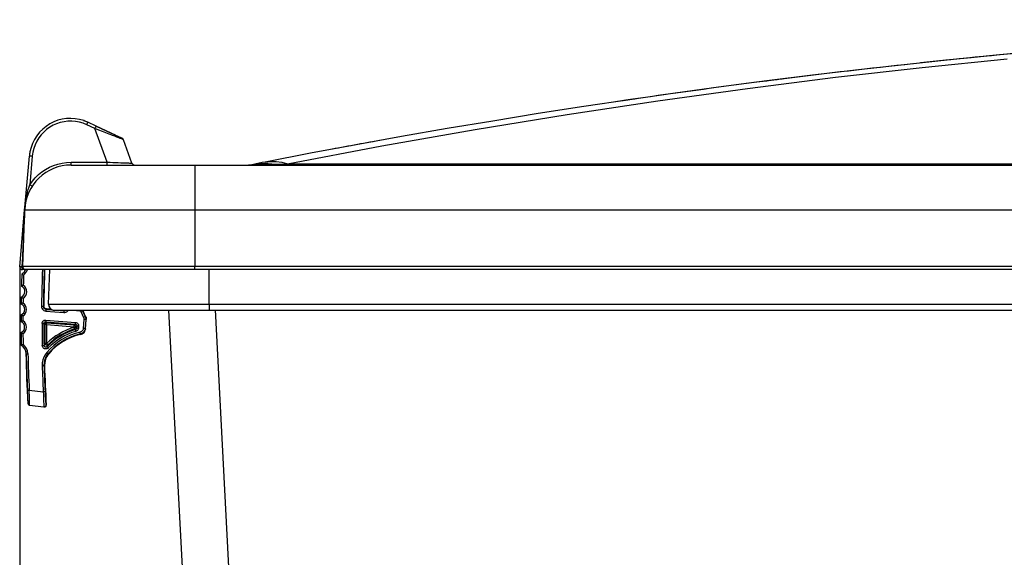
# Model space of a CAD drawing. Extents: x 0 to 841, y 0 to 594.
# Drawn here: x 687 to 721, y 398 to 417 of the extents above; entities that cross this region are included whole.
import ezdxf
from ezdxf.enums import TextEntityAlignment as Align

# ---------------------------------------------------------------- set-up
doc = ezdxf.new("R2010")
doc.units = 0
doc.header["$LTSCALE"] = 46.255
doc.layers.get('0').update_dxf_attribs({"linetype": 'CONTINUOUS'})
doc.layers.add('DIMENSION', color=7, linetype='CONTINUOUS')
doc.styles.add('TEXTSTYLE_3', font='arial.ttf')
doc.dimstyles.get("Standard").update_dxf_attribs({"dimtxt": 2.5, "dimasz": 2.5, "dimexe": 1.25, "dimexo": 0.625, "dimtad": 1, "dimcen": 2.5, "dimazin": 3, "dimtfac": 1, "dimtmove": 0, "dimatfit": 3})

# ---------------------------------------------------------------- blocks, each defined once
blk = doc.blocks.new('_FILLED')
at = {"color": 0, "linetype": 'BYBLOCK'}
blk.add_solid([(0, 0), (-1, 0.1875), (-1, -0.1875)], dxfattribs=at)
blk = doc.blocks.new('*D8')
at = {"layer": 'DIMENSION', "color": 2, "linetype": 'CONTINUOUS'}
for p, q in [((687.345, 408.231), (687.345, 341.299)), ((710.272, 339.531), (710.272, 315.931)), ((687.345, 338.291), (687.345, 329.77)), ((687.345, 326.863), (687.345, 315.931)), ((687.345, 317.931), (698.809, 317.931)), ((710.272, 317.931), (698.809, 317.931))]:
    blk.add_line(p, q, dxfattribs=at)
at = {"layer": 'DIMENSION', "color": 2, "linetype": 'CONTINUOUS', "xscale": 4, "yscale": 4, "zscale": 4, "rotation": 180}
blk.add_blockref('_FILLED', (687.345, 317.931), dxfattribs=at)
at = {"layer": 'DIMENSION', "color": 2, "linetype": 'CONTINUOUS', "xscale": 4, "yscale": 4, "zscale": 4}
blk.add_blockref('_FILLED', (710.272, 317.931), dxfattribs=at)
at = {"layer": 'DIMENSION', "color": 5, "linetype": 'CONTINUOUS', "style": 'TEXTSTYLE_3'}
blk.add_text('115', height=3.5, dxfattribs=at).set_placement((698.809, 318.806), align=Align.CENTER)

msp = doc.modelspace()

# ---------------------------------------------------------------- linework, layer by layer
at = {"color": 9, "linetype": 'CONTINUOUS'}
for p, q in [((689.936, 412.982), (689.65, 413.115)), ((690.356, 411.828), (689.936, 412.982)), ((687.778, 412.034), (687.692, 411.054)), ((689.117, 411.828), (690.356, 411.828)), ((696.562, 411.772), (795.982, 411.772)), ((687.518, 410.185), (687.517, 410.166)), ((687.519, 410.213), (687.518, 410.187)), ((687.518, 410.187), (687.518, 410.185)), ((693.372, 410.187), (693.372, 408.235)), ((693.372, 410.187), (799.172, 410.187)), ((687.454, 408.158), (687.446, 408.163)), ((687.446, 408.15), (687.446, 408.163)), ((687.449, 408.234), (687.45, 408.235)), ((687.449, 408.234), (687.449, 408.234)), ((687.465, 408.151), (687.454, 408.158)), ((687.85, 408.235), (687.823, 408.235)), ((799.172, 408.235), (693.372, 408.235)), ((693.87, 406.938), (693.87, 408.131)), ((688.248, 406.703), (688.865, 406.655)), ((688.341, 406.938), (688.86, 406.938)), ((688.859, 406.731), (688.87, 406.716)), ((688.86, 406.938), (688.941, 406.938)), ((688.941, 406.938), (693.87, 406.938)), ((689.002, 406.731), (689.011, 406.725)), ((689.188, 406.731), (689.414, 406.713)), ((689.415, 406.731), (689.414, 406.713)), ((689.447, 406.69), (689.543, 406.488)), ((689.493, 406.731), (689.502, 406.717)), ((689.502, 406.717), (689.512, 406.731)), ((693.87, 406.938), (798.674, 406.938)), ((696.146, 367.3), (694.079, 406.742)), ((688.241, 406.335), (689.255, 406.256)), ((688.245, 406.396), (689.26, 406.316)), ((688.27, 406.303), (689.223, 406.228)), ((689.557, 406.416), (689.532, 406.105)), ((689.598, 406.514), (689.616, 406.518)), ((689.618, 406.411), (689.635, 406.414)), ((688.266, 406.242), (689.218, 406.167)), ((689.218, 406.167), (689.217, 406.147)), ((689.255, 406.256), (689.223, 406.228)), ((689.279, 406.163), (689.277, 406.142)), ((689.311, 406.19), (689.279, 406.163)), ((689.311, 406.19), (689.305, 406.119)), ((689.372, 406.185), (689.366, 406.114)), ((687.673, 403.985), (688.156, 403.921)), ((687.685, 403.472), (687.685, 403.477))]:
    msp.add_line(p, q, dxfattribs=at)
at = {"color": 7, "linetype": 'CONTINUOUS'}
for p, q in [((689.978, 413.069), (689.692, 413.202)), ((690.496, 412.827), (689.978, 413.069)), ((689.978, 413.069), (690.496, 412.827)), ((690.512, 412.82), (690.496, 412.827)), ((690.512, 412.82), (690.509, 412.821)), ((690.588, 412.784), (690.512, 412.82)), ((690.634, 412.763), (690.588, 412.784)), ((690.589, 412.784), (690.634, 412.763)), ((690.589, 412.784), (690.634, 412.763)), ((690.634, 412.763), (690.592, 412.783)), ((690.865, 412.656), (690.634, 412.763)), ((690.634, 412.763), (690.865, 412.656)), ((690.865, 412.656), (690.634, 412.763)), ((690.634, 412.763), (690.865, 412.656)), ((691.208, 411.797), (690.916, 412.599)), ((687.523, 410.271), (687.678, 412.04)), ((689.117, 411.731), (693.372, 411.731)), ((693.372, 411.731), (799.172, 411.731)), ((687.345, 408.231), (687.516, 410.185)), ((687.45, 408.235), (687.518, 410.187)), ((687.516, 410.187), (687.523, 410.271)), ((687.516, 410.185), (687.516, 410.187)), ((687.345, 408.231), (687.347, 408.213)), ((687.436, 408.131), (687.446, 408.131)), ((687.446, 408.131), (687.436, 408.131)), ((687.436, 408.131), (687.446, 408.131)), ((687.446, 408.131), (687.436, 408.131)), ((687.436, 408.131), (687.446, 408.131)), ((687.446, 408.131), (687.436, 408.131)), ((687.436, 408.131), (687.446, 408.131)), ((687.446, 408.131), (687.436, 408.131)), ((687.55, 408.131), (687.446, 408.131)), ((687.75, 408.131), (687.55, 408.131)), ((693.372, 408.131), (687.75, 408.131)), ((688.341, 406.938), (688.383, 408.131)), ((688.341, 406.938), (688.383, 408.131)), ((799.172, 408.131), (693.372, 408.131)), ((688.252, 406.764), (688.489, 406.746)), ((688.431, 406.767), (688.27, 406.78)), ((688.541, 406.731), (688.681, 406.731)), ((688.67, 406.731), (688.74, 406.726)), ((688.681, 406.731), (689.04, 406.731)), ((688.74, 406.726), (688.87, 406.716)), ((689.04, 406.731), (693.87, 406.731)), ((689.502, 406.717), (689.598, 406.514)), ((689.614, 406.522), (689.514, 406.731)), ((694.548, 367.3), (692.482, 406.731)), ((693.87, 406.731), (798.674, 406.731)), ((689.618, 406.411), (689.593, 406.1)), ((689.609, 406.086), (689.635, 406.41)), ((689.616, 406.518), (689.614, 406.522)), ((689.635, 406.41), (689.635, 406.414)), ((688.343, 405.238), (688.339, 405.232)), ((687.678, 403.472), (687.685, 403.471)), ((687.685, 403.472), (688.177, 403.407)), ((688.177, 403.406), (688.19, 403.405))]:
    msp.add_line(p, q, dxfattribs=at)
at = {"color": 9, "linetype": 'CONTINUOUS'}
for points in [[(696.562, 411.772), (699.807, 412.386), (703.017, 412.952), (706.186, 413.469), (709.311, 413.94), (712.389, 414.366), (715.419, 414.748), (718.4, 415.088), (721.331, 415.389)], [(689.65, 413.115), (689.525, 413.166), (689.398, 413.203), (689.268, 413.227), (689.136, 413.238), (689.003, 413.236), (688.871, 413.22), (688.742, 413.191), (688.616, 413.15), (688.495, 413.096), (688.38, 413.03), (688.272, 412.953), (688.172, 412.865), (688.082, 412.768), (688.002, 412.662), (687.933, 412.549), (687.875, 412.429), (687.83, 412.303), (687.797, 412.171), (687.778, 412.034)], [(689.65, 413.115), (689.659, 413.135), (689.668, 413.153), (689.676, 413.17), (689.682, 413.184), (689.688, 413.194), (689.691, 413.2), (689.692, 413.202)], [(689.936, 412.982), (689.945, 413.001), (689.954, 413.02), (689.962, 413.037), (689.968, 413.05), (689.974, 413.061), (689.977, 413.067), (689.978, 413.069)], [(690.531, 412.751), (690.526, 412.752), (690.426, 412.791), (690.315, 412.834), (690.195, 412.881), (690.067, 412.931), (689.936, 412.982)], [(690.847, 412.627), (690.805, 412.643), (690.753, 412.664), (690.689, 412.689), (690.614, 412.718), (690.531, 412.751)], [(690.916, 412.599), (690.912, 412.601), (690.899, 412.606), (690.878, 412.615), (690.847, 412.627)], [(687.778, 412.034), (687.758, 412.036), (687.74, 412.037), (687.723, 412.039), (687.707, 412.039), (687.695, 412.04), (687.686, 412.04), (687.68, 412.04), (687.678, 412.04)], [(687.692, 411.054), (687.781, 411.179), (687.881, 411.294), (687.99, 411.4), (688.108, 411.496), (688.235, 411.581), (688.368, 411.654), (688.508, 411.715), (688.652, 411.763), (688.803, 411.798), (688.959, 411.82), (689.117, 411.828)], [(689.117, 411.731), (689.117, 411.734), (689.117, 411.741), (689.117, 411.752), (689.117, 411.767), (689.117, 411.786), (689.117, 411.806), (689.117, 411.828)], [(690.356, 411.731), (690.356, 411.734), (690.356, 411.741), (690.356, 411.752), (690.356, 411.767), (690.356, 411.786), (690.356, 411.806), (690.356, 411.828)], [(690.356, 411.828), (690.456, 411.824), (690.554, 411.82), (690.649, 411.816), (690.739, 411.813), (690.823, 411.81), (690.9, 411.807), (690.97, 411.804), (691.032, 411.802), (691.085, 411.8), (691.129, 411.799), (691.163, 411.798), (691.188, 411.797), (691.203, 411.797), (691.208, 411.797)], [(693.372, 411.731), (693.372, 411.723), (693.372, 411.698), (693.372, 411.656), (693.372, 411.599), (693.372, 411.526), (693.372, 411.439), (693.372, 411.338), (693.372, 411.224), (693.372, 411.131)], [(695.155, 411.731), (695.495, 411.734), (695.832, 411.741), (696.162, 411.754)], [(695.387, 411.754), (695.642, 411.787), (695.901, 411.787), (696.162, 411.754)], [(695.793, 411.834), (695.981, 411.857), (696.173, 411.855), (696.367, 411.826), (696.562, 411.772)], [(696.162, 411.754), (696.359, 411.763), (696.562, 411.772)], [(687.523, 410.271), (687.541, 410.427), (687.562, 410.564), (687.586, 410.686), (687.612, 410.793), (687.639, 410.89), (687.666, 410.978), (687.692, 411.054)], [(687.776, 411.003), (687.774, 411.004), (687.767, 411.008), (687.757, 411.013), (687.744, 411.021), (687.728, 411.031), (687.711, 411.042), (687.692, 411.054)], [(693.372, 411.131), (693.372, 411.099), (693.372, 410.963), (693.372, 410.819), (693.372, 410.668), (693.372, 410.511), (693.372, 410.35), (693.372, 410.187)], [(687.517, 410.166), (687.516, 410.147), (687.515, 410.127), (687.514, 410.105), (687.512, 410.082), (687.511, 410.056), (687.51, 410.028), (687.508, 409.998), (687.507, 409.964), (687.505, 409.928), (687.503, 409.891), (687.501, 409.852), (687.499, 409.811), (687.497, 409.767), (687.494, 409.719), (687.492, 409.666), (687.489, 409.609), (687.486, 409.545), (687.482, 409.475), (687.478, 409.399), (687.474, 409.319), (687.47, 409.234), (687.466, 409.144), (687.461, 409.045), (687.455, 408.938), (687.449, 408.82), (687.443, 408.69), (687.436, 408.55), (687.428, 408.398), (687.42, 408.234)], [(687.518, 410.187), (687.535, 410.187), (687.584, 410.187), (687.665, 410.187), (687.778, 410.187), (687.923, 410.187), (688.098, 410.187), (688.303, 410.187), (688.536, 410.187), (688.795, 410.187), (689.081, 410.187), (689.391, 410.187), (689.722, 410.187), (690.075, 410.187), (690.445, 410.187), (690.832, 410.187), (691.234, 410.187), (691.647, 410.187), (692.07, 410.187), (692.5, 410.187), (692.935, 410.187), (693.372, 410.187)], [(687.518, 410.185), (687.518, 410.186), (687.518, 410.186), (687.518, 410.187)], [(687.523, 410.271), (687.521, 410.242), (687.519, 410.213)], [(687.421, 408.216), (687.404, 408.215), (687.388, 408.214), (687.374, 408.213), (687.362, 408.213), (687.354, 408.213), (687.348, 408.213), (687.347, 408.213)], [(687.42, 408.234), (687.43, 408.234), (687.438, 408.234), (687.445, 408.234), (687.449, 408.234)], [(687.42, 408.234), (687.42, 408.233), (687.42, 408.231)], [(687.421, 408.216), (687.42, 408.224), (687.42, 408.231)], [(687.439, 408.218), (687.431, 408.217), (687.421, 408.216)], [(687.446, 408.163), (687.439, 408.172), (687.432, 408.182), (687.427, 408.193), (687.424, 408.204), (687.421, 408.216)], [(687.451, 408.219), (687.449, 408.219), (687.445, 408.219), (687.439, 408.218)], [(687.476, 408.164), (687.471, 408.167), (687.464, 408.168), (687.455, 408.167), (687.446, 408.163)], [(687.446, 408.131), (687.446, 408.133), (687.446, 408.14), (687.446, 408.15)], [(687.823, 408.235), (687.69, 408.235), (687.585, 408.235), (687.51, 408.235), (687.465, 408.235), (687.45, 408.235)], [(687.55, 408.131), (687.526, 408.133), (687.505, 408.136), (687.485, 408.142), (687.465, 408.151)], [(693.372, 408.235), (692.951, 408.235), (692.532, 408.235), (692.115, 408.235), (691.705, 408.235), (691.304, 408.235), (690.913, 408.235), (690.535, 408.235), (690.171, 408.235), (689.824, 408.235), (689.494, 408.235), (689.185, 408.235), (688.896, 408.235), (688.631, 408.235), (688.39, 408.235), (688.174, 408.235), (687.985, 408.235), (687.85, 408.235)], [(693.372, 408.131), (693.372, 408.133), (693.372, 408.139), (693.372, 408.149), (693.372, 408.162), (693.372, 408.177), (693.372, 408.195), (693.372, 408.215), (693.372, 408.235)], [(688.159, 406.866), (688.156, 406.866), (688.147, 406.866), (688.134, 406.866), (688.117, 406.867), (688.098, 406.867)], [(688.098, 406.867), (688.101, 406.832), (688.112, 406.799), (688.129, 406.769), (688.153, 406.743), (688.181, 406.723), (688.214, 406.71), (688.248, 406.703)], [(688.176, 406.882), (688.172, 406.878), (688.168, 406.875), (688.164, 406.871), (688.159, 406.866)], [(688.159, 406.866), (688.161, 406.845), (688.168, 406.824), (688.179, 406.805), (688.193, 406.789), (688.211, 406.777), (688.231, 406.768), (688.252, 406.764)], [(688.252, 406.764), (688.252, 406.761), (688.251, 406.752), (688.25, 406.739), (688.249, 406.722), (688.248, 406.703)], [(688.27, 406.78), (688.266, 406.776), (688.261, 406.772), (688.257, 406.768), (688.252, 406.764)], [(688.865, 406.655), (688.899, 406.656), (688.932, 406.664), (688.962, 406.678), (688.989, 406.699), (689.011, 406.725)], [(688.87, 406.716), (688.869, 406.712), (688.869, 406.704), (688.868, 406.69), (688.866, 406.673), (688.865, 406.655)], [(688.87, 406.716), (688.891, 406.716), (688.911, 406.721), (688.931, 406.73), (688.932, 406.731)], [(689.011, 406.725), (689.017, 406.731), (689.017, 406.731)], [(689.414, 406.713), (689.422, 406.712), (689.43, 406.709), (689.437, 406.704), (689.443, 406.698), (689.447, 406.69)], [(689.502, 406.717), (689.499, 406.715), (689.491, 406.712), (689.479, 406.706), (689.464, 406.699), (689.447, 406.69)], [(693.87, 406.938), (693.87, 406.835), (693.87, 406.759), (693.87, 406.731)], [(688.114, 406.274), (688.117, 406.303), (688.127, 406.33), (688.143, 406.354), (688.164, 406.373), (688.189, 406.387), (688.217, 406.395), (688.245, 406.396)], [(688.114, 406.274), (688.133, 406.274), (688.149, 406.274), (688.163, 406.274), (688.172, 406.274), (688.175, 406.274)], [(688.175, 406.274), (688.177, 406.289), (688.182, 406.302), (688.189, 406.314), (688.2, 406.324), (688.212, 406.331), (688.226, 406.335), (688.241, 406.335)], [(688.175, 406.274), (688.182, 406.267), (688.189, 406.259), (688.197, 406.251), (688.205, 406.242)], [(688.205, 406.242), (688.208, 406.262), (688.218, 406.28), (688.232, 406.293), (688.251, 406.301), (688.27, 406.303)], [(688.245, 406.396), (688.244, 406.377), (688.243, 406.361), (688.242, 406.347), (688.241, 406.339), (688.241, 406.335)], [(688.241, 406.335), (688.248, 406.328), (688.255, 406.32), (688.262, 406.312), (688.27, 406.303)], [(688.266, 406.242), (688.267, 406.261), (688.268, 406.278), (688.27, 406.291), (688.27, 406.3), (688.27, 406.303)], [(689.26, 406.316), (689.258, 406.298), (689.257, 406.281), (689.256, 406.267), (689.255, 406.259), (689.255, 406.256)], [(689.26, 406.316), (689.287, 406.311), (689.311, 406.3), (689.333, 406.284), (689.351, 406.263), (689.364, 406.239), (689.371, 406.213), (689.372, 406.185)], [(689.598, 406.514), (689.596, 406.513), (689.588, 406.509), (689.576, 406.504), (689.56, 406.496), (689.543, 406.488)], [(689.543, 406.488), (689.552, 406.465), (689.557, 406.441), (689.557, 406.416)], [(689.618, 406.411), (689.614, 406.411), (689.606, 406.412), (689.592, 406.413), (689.576, 406.414), (689.557, 406.416)], [(689.598, 406.514), (689.611, 406.481), (689.617, 406.446), (689.618, 406.411)], [(688.266, 406.242), (688.247, 406.242), (688.23, 406.242), (688.217, 406.242), (688.208, 406.242), (688.205, 406.242)], [(689.217, 406.147), (689.222, 406.129), (689.227, 406.113), (689.231, 406.1), (689.233, 406.092), (689.234, 406.088)], [(689.217, 406.147), (689.235, 406.145), (689.252, 406.144), (689.265, 406.143), (689.274, 406.142), (689.277, 406.142)], [(689.218, 406.167), (689.22, 406.186), (689.221, 406.203), (689.222, 406.216), (689.223, 406.225), (689.223, 406.228)], [(689.218, 406.167), (689.237, 406.166), (689.254, 406.165), (689.267, 406.164), (689.276, 406.163), (689.279, 406.163)], [(689.223, 406.228), (689.241, 406.224), (689.258, 406.214), (689.27, 406.199), (689.277, 406.182), (689.279, 406.163)], [(689.277, 406.142), (689.273, 406.124), (689.264, 406.109), (689.251, 406.096), (689.234, 406.088)], [(689.262, 406.066), (689.255, 406.071), (689.249, 406.077), (689.242, 406.082), (689.234, 406.088)], [(689.255, 406.256), (689.268, 406.253), (689.281, 406.247), (689.292, 406.239), (689.301, 406.229), (689.307, 406.217), (689.31, 406.204), (689.311, 406.19)], [(689.305, 406.119), (689.302, 406.105), (689.296, 406.092), (689.287, 406.08), (689.275, 406.071), (689.262, 406.066)], [(689.279, 406.007), (689.274, 406.025), (689.269, 406.041), (689.265, 406.054), (689.263, 406.062), (689.262, 406.066)], [(689.305, 406.119), (689.299, 406.125), (689.292, 406.13), (689.285, 406.136), (689.277, 406.142)], [(689.366, 406.114), (689.36, 406.086), (689.348, 406.059), (689.329, 406.036), (689.306, 406.019), (689.279, 406.007)], [(689.366, 406.114), (689.347, 406.116), (689.331, 406.117), (689.317, 406.118), (689.309, 406.119), (689.305, 406.119)], [(689.372, 406.185), (689.353, 406.187), (689.336, 406.188), (689.323, 406.189), (689.314, 406.19), (689.311, 406.19)], [(689.532, 406.105), (689.527, 406.075), (689.515, 406.047), (689.498, 406.023), (689.476, 406.002), (689.45, 405.987), (689.422, 405.977)], [(689.436, 405.918), (689.435, 405.921), (689.433, 405.929), (689.43, 405.942), (689.426, 405.959), (689.422, 405.977)], [(689.593, 406.1), (689.585, 406.058), (689.569, 406.018), (689.544, 405.983), (689.513, 405.954), (689.476, 405.932), (689.436, 405.918)], [(689.593, 406.1), (689.59, 406.1), (689.581, 406.101), (689.568, 406.102), (689.551, 406.103), (689.532, 406.105)], [(689.593, 406.1), (689.597, 406.096), (689.601, 406.093), (689.605, 406.09), (689.609, 406.086)], [(688.182, 405.52), (688.189, 405.537), (688.196, 405.554), (688.203, 405.572), (688.211, 405.591)], [(688.272, 405.592), (688.253, 405.592), (688.237, 405.591), (688.225, 405.591), (688.217, 405.591), (688.213, 405.591), (688.211, 405.591)], [(688.314, 405.548), (688.298, 405.537), (688.278, 405.531), (688.258, 405.533), (688.24, 405.54), (688.225, 405.554), (688.215, 405.571), (688.211, 405.591)], [(688.272, 405.592), (688.285, 405.578), (688.296, 405.567), (688.305, 405.558), (688.31, 405.553), (688.313, 405.549), (688.314, 405.548)], [(689.436, 405.918), (689.439, 405.914), (689.443, 405.911), (689.447, 405.907), (689.451, 405.903)], [(688.278, 405.281), (688.221, 405.203), (688.175, 405.116), (688.142, 405.022), (688.124, 404.925), (688.12, 404.828)], [(688.121, 405.519), (688.14, 405.519), (688.157, 405.52), (688.17, 405.52), (688.179, 405.52), (688.182, 405.52)], [(688.331, 405.436), (688.308, 405.418), (688.282, 405.406), (688.255, 405.4), (688.226, 405.401), (688.198, 405.408), (688.173, 405.421), (688.152, 405.441), (688.136, 405.464), (688.125, 405.491), (688.121, 405.519)], [(688.287, 405.479), (688.276, 405.47), (688.263, 405.464), (688.249, 405.461), (688.235, 405.461), (688.221, 405.465), (688.208, 405.471), (688.198, 405.481), (688.189, 405.493), (688.184, 405.506), (688.182, 405.52)], [(688.324, 405.242), (688.322, 405.244), (688.315, 405.25), (688.305, 405.258), (688.292, 405.269), (688.278, 405.281)], [(688.287, 405.479), (688.293, 405.495), (688.3, 405.512), (688.307, 405.53), (688.314, 405.548)], [(688.331, 405.436), (688.317, 405.449), (688.305, 405.461), (688.295, 405.47), (688.289, 405.477), (688.287, 405.479)], [(688.324, 405.242), (688.273, 405.171), (688.231, 405.091), (688.201, 405.006), (688.184, 404.918), (688.181, 404.83)], [(688.324, 405.242), (688.329, 405.241), (688.333, 405.24), (688.338, 405.239), (688.343, 405.238)], [(688.181, 404.83), (688.178, 404.83), (688.169, 404.83), (688.156, 404.829), (688.139, 404.829), (688.12, 404.828)], [(688.181, 404.83), (688.185, 404.829), (688.189, 404.827), (688.194, 404.826), (688.198, 404.824)], [(687.612, 403.982), (687.616, 403.982), (687.624, 403.983), (687.638, 403.983), (687.655, 403.984), (687.673, 403.985)], [(687.632, 403.529), (687.632, 403.534), (687.632, 403.551), (687.631, 403.583), (687.629, 403.628), (687.626, 403.684), (687.623, 403.75), (687.62, 403.823), (687.616, 403.902), (687.612, 403.982)], [(687.685, 403.477), (687.685, 403.497), (687.684, 403.533), (687.683, 403.584), (687.682, 403.648), (687.68, 403.722), (687.678, 403.805), (687.676, 403.894), (687.673, 403.985)], [(688.217, 403.924), (688.214, 403.924), (688.205, 403.924), (688.192, 403.923), (688.175, 403.922), (688.156, 403.921)], [(688.156, 403.921), (688.159, 403.83), (688.162, 403.74), (688.165, 403.657), (688.168, 403.582), (688.171, 403.518), (688.173, 403.468), (688.175, 403.432), (688.176, 403.412), (688.177, 403.407)], [(688.217, 403.924), (688.221, 403.844), (688.226, 403.765), (688.23, 403.691), (688.234, 403.625), (688.238, 403.569), (688.241, 403.524), (688.243, 403.493), (688.245, 403.476), (688.246, 403.471)], [(687.625, 403.529), (687.626, 403.529), (687.632, 403.529)], [(687.632, 403.529), (687.636, 403.508), (687.648, 403.491), (687.665, 403.478), (687.685, 403.472)], [(688.246, 403.471), (688.243, 403.45), (688.233, 403.431), (688.218, 403.416), (688.198, 403.408), (688.177, 403.407)], [(688.246, 403.471), (688.25, 403.47), (688.255, 403.469), (688.259, 403.469)]]:
    msp.add_lwpolyline(points, dxfattribs=at)
at = {"color": 7, "linetype": 'CONTINUOUS'}
for points in [[(687.42, 408.231), (687.402, 408.231), (687.386, 408.231), (687.372, 408.231), (687.361, 408.231), (687.352, 408.231), (687.347, 408.231), (687.345, 408.231)], [(687.418, 407.975), (687.421, 407.973), (687.43, 407.968), (687.444, 407.961), (687.46, 407.953), (687.478, 407.944)], [(687.42, 408.231), (687.428, 408.231), (687.436, 408.231), (687.442, 408.231), (687.446, 408.231), (687.449, 408.231), (687.45, 408.231)], [(687.407, 407.556), (687.409, 407.558), (687.416, 407.562), (687.426, 407.568), (687.439, 407.575), (687.454, 407.583), (687.469, 407.591)], [(687.396, 406.947), (687.399, 406.948), (687.406, 406.953), (687.416, 406.959), (687.429, 406.966), (687.443, 406.974), (687.458, 406.983)], [(687.4, 407.184), (687.402, 407.183), (687.409, 407.178), (687.419, 407.172), (687.431, 407.164), (687.445, 407.155), (687.46, 407.147)], [(688.27, 406.78), (688.245, 406.785), (688.222, 406.796), (688.203, 406.813), (688.188, 406.833), (688.179, 406.857), (688.176, 406.882)], [(687.393, 406.337), (687.396, 406.339), (687.403, 406.343), (687.413, 406.349), (687.425, 406.357), (687.44, 406.365), (687.454, 406.374)], [(687.394, 406.575), (687.396, 406.573), (687.403, 406.569), (687.413, 406.563), (687.426, 406.555), (687.44, 406.547), (687.455, 406.538)], [(689.616, 406.518), (689.628, 406.484), (689.635, 406.45), (689.635, 406.414)], [(687.395, 405.965), (687.398, 405.963), (687.404, 405.959), (687.415, 405.953), (687.427, 405.945), (687.442, 405.937), (687.456, 405.929)], [(689.451, 405.903), (689.492, 405.917), (689.529, 405.939), (689.56, 405.968), (689.584, 406.003), (689.601, 406.043), (689.609, 406.086)], [(687.401, 405.533), (687.404, 405.535), (687.413, 405.539), (687.427, 405.546), (687.443, 405.554), (687.461, 405.563)], [(687.568, 405.236), (687.571, 405.236), (687.58, 405.236), (687.594, 405.237), (687.611, 405.238), (687.629, 405.239)], [(688.339, 405.232), (688.279, 405.146), (688.232, 405.045), (688.205, 404.936), (688.198, 404.824)], [(687.678, 403.472), (687.679, 403.472), (687.685, 403.472)], [(688.177, 403.407), (688.181, 403.406), (688.186, 403.405), (688.19, 403.405)], [(688.19, 403.405), (688.208, 403.405), (688.225, 403.41), (688.24, 403.42), (688.251, 403.434), (688.257, 403.451), (688.259, 403.469)]]:
    msp.add_lwpolyline(points, dxfattribs=at)
for centre, radius, start, end in [((746.272, 154.131), 262.6, 78.91716, 101.08284), ((746.272, 154.131), 262.6, 83.89529, 96.10471), ((746.272, 154.131), 262.6, 95.08242, 96.05746), ((746.272, 154.131), 262.6, 96.16323, 97.1364), ((746.272, 154.131), 262.6, 96.16323, 97.1364), ((746.272, 154.131), 262.6, 97.34566, 98.26235), ((746.272, 154.131), 262.6, 97.34566, 98.26235), ((746.272, 154.131), 262.6, 97.34566, 98.26235), ((746.272, 154.131), 262.6, 97.34566, 98.26235), ((746.272, 154.131), 262.6, 97.34566, 98.26235), ((746.272, 154.131), 262.6, 97.1364, 97.34566), ((746.272, 154.131), 262.6, 97.24676, 97.34566), ((746.272, 154.131), 262.6, 97.1364, 97.24676), ((746.272, 154.131), 262.6, 98.26235, 98.41278), ((746.272, 154.131), 262.6, 98.28923, 98.41278), ((746.272, 154.131), 262.6, 98.26235, 98.28923), ((689.092, 411.916), 1.419, 70.9089, 169.092), ((689.092, 411.916), 1.419, 65, 70.9084), ((689.092, 411.916), 1.419, 65, 70.9084), ((689.092, 411.916), 1.419, 65, 70.9089), ((689.092, 411.916), 1.419, 65, 70.9082), ((689.092, 411.916), 1.419, 65, 70.9082), ((689.092, 411.916), 1.419, 65, 70.8365), ((689.092, 411.916), 1.419, 65, 70.8365), ((689.092, 411.916), 1.419, 65, 70.8365), ((690.822, 412.565), 0.1, 20, 65), ((690.822, 412.565), 0.1, 20, 65), ((690.822, 412.565), 0.1, 20, 65), ((690.822, 412.565), 0.1, 20, 65), ((746.272, 154.131), 262.6, 100.2097, 100.5956), ((689.092, 411.916), 1.419, 169.0916, 175), ((689.092, 411.916), 1.419, 169.092, 175), ((689.092, 411.916), 1.419, 169.0916, 175), ((689.092, 411.916), 1.419, 169.092, 175), ((689.092, 411.916), 1.419, 169.0925, 175), ((689.092, 411.916), 1.419, 169.0925, 175), ((689.092, 411.916), 1.419, 169.1605, 175), ((689.092, 411.916), 1.419, 169.1605, 175), ((689.117, 410.131), 1.6, 90, 178), ((691.302, 411.831), 0.1, 200, 270), ((691.302, 411.831), 0.1, 200, 270), ((691.302, 411.831), 0.1, 200, 270), ((691.302, 411.831), 0.1, 200, 270), ((695.155, 412.931), 1.2, 270, 281.1731), ((746.272, 154.131), 262.6, 101.08284, 101.1731), ((746.272, 154.131), 262.6, 101.12371, 101.12691), ((746.272, 154.131), 262.6, 101.12194, 101.12508), ((746.272, 154.131), 262.6, 101.12194, 101.12504), ((746.272, 154.131), 262.6, 101.12194, 101.12508), ((746.272, 154.131), 262.6, 101.12194, 101.12504), ((746.272, 154.131), 262.6, 101.12194, 101.12508), ((746.272, 154.131), 262.6, 101.12194, 101.12504), ((746.272, 154.131), 262.6, 101.12194, 101.12508), ((687.436, 408.221), 0.09, 185, 270), ((687.436, 408.221), 0.09, 185, 270), ((687.436, 408.221), 0.09, 185, 270), ((687.436, 408.221), 0.09, 185, 270), ((687.436, 408.221), 0.09, 185, 270), ((687.436, 408.221), 0.09, 185, 270), ((687.436, 408.221), 0.09, 185, 270), ((687.436, 408.221), 0.09, 185, 270), ((738.254, 406.391), 50.86, 178.2149, 178.687), ((687.186, 408.308), 0.406, 304.9021, 334.1018), ((687.55, 408.231), 0.1, 178, 270), ((738.254, 406.391), 50.097, 178.0088, 179.3683), ((738.254, 406.391), 50.08, 178.0083, 179.3693), ((687.322, 407.372), 0.203, 292.5354, 65.2576), ((687.314, 406.761), 0.203, 293.2023, 65.9636), ((738.254, 406.391), 50.86, 179.106, 179.3734), ((738.254, 406.391), 50.097, 179.3683, 179.4561), ((738.254, 406.391), 50.08, 179.3693, 179.4377), ((688.541, 406.931), 0.2, 178, 186.1209), ((688.541, 406.931), 0.2, 178.0003, 269.992), ((688.541, 406.931), 0.2, 186.1209, 208.6674), ((688.541, 406.931), 0.2, 208.6674, 222.5223), ((688.541, 406.931), 0.2, 222.5223, 239.3342), ((738.254, 406.391), 50.86, 179.7925, 180.0604), ((687.313, 406.151), 0.203, 293.8662, 66.6738), ((738.254, 406.391), 50.86, 180.4796, 180.9664), ((689.888, 403.921), 2.047, 102.7802, 139.8245), ((689.888, 403.921), 2.03, 102.4558, 139.5601), ((687.164, 405.203), 0.406, 4.62, 54.2792), ((738.254, 406.391), 50.709, 181.2239, 181.3053), ((738.254, 406.391), 50.709, 181.3053, 183.235), ((738.254, 406.391), 50.097, 181.7851, 182.8219), ((738.254, 406.391), 50.08, 181.7927, 183.345), ((687.686, 403.532), 0.0609, 183.235, 189.8371), ((687.686, 403.532), 0.0609, 189.8371, 262.5)]:
    msp.add_arc(centre, radius, start, end, dxfattribs=at)
at = {"color": 9, "linetype": 'CONTINUOUS'}
for centre, radius, start, end in [((687.186, 408.308), 0.467, 308.7543, 337.6339), ((738.254, 406.391), 50.158, 178.0111, 179.3672), ((738.254, 406.391), 50.799, 178.2479, 178.646), ((687.322, 407.372), 0.264, 301.5639, 56.2292), ((687.314, 406.761), 0.264, 302.234, 56.9319), ((738.254, 406.391), 50.799, 179.1471, 179.3324), ((738.254, 406.391), 50.158, 179.3672, 179.4561), ((738.254, 406.391), 50.799, 179.8336, 180.0193), ((687.313, 406.151), 0.264, 302.9017, 57.6383), ((738.254, 406.391), 50.14, 180.1329, 180.996), ((738.254, 406.391), 50.079, 180.1329, 180.996), ((738.254, 406.391), 50.049, 180.1699, 180.9156), ((738.254, 406.391), 49.988, 180.1699, 180.9156), ((689.888, 403.921), 2.325, 106.7999, 134.0581), ((689.888, 403.921), 2.108, 102.7802, 139.8252), ((689.888, 403.921), 2.234, 106.2923, 135.7987), ((689.888, 403.921), 2.264, 106.7999, 134.0581), ((689.888, 403.921), 2.173, 106.2923, 135.7985), ((738.254, 406.391), 50.799, 180.5207, 180.9334), ((687.164, 405.203), 0.467, 4.3882, 50.427), ((738.254, 406.391), 50.699, 181.3052, 182.7231), ((738.254, 406.391), 50.638, 181.3033, 182.723), ((738.254, 406.391), 50.158, 181.7851, 182.8218)]:
    msp.add_arc(centre, radius, start, end, dxfattribs=at)

# ---------------------------------------------------------------- dimensions: what is measured, and where the dimension line sits
at = {"layer": 'DIMENSION', "color": 2, "linetype": 'CONTINUOUS'}
dim = msp.add_linear_dim(base=(687.345, 317.931), p1=(710.272, 339.531), p2=(687.345, 408.231), angle=180, dimstyle='Standard', dxfattribs=at)
dim.commit()
dim.dimension.update_dxf_attribs({"geometry": '*D8', "text_midpoint": (698.972, 317.931), "dimtype": 128})

doc.saveas('drawing.dxf')
